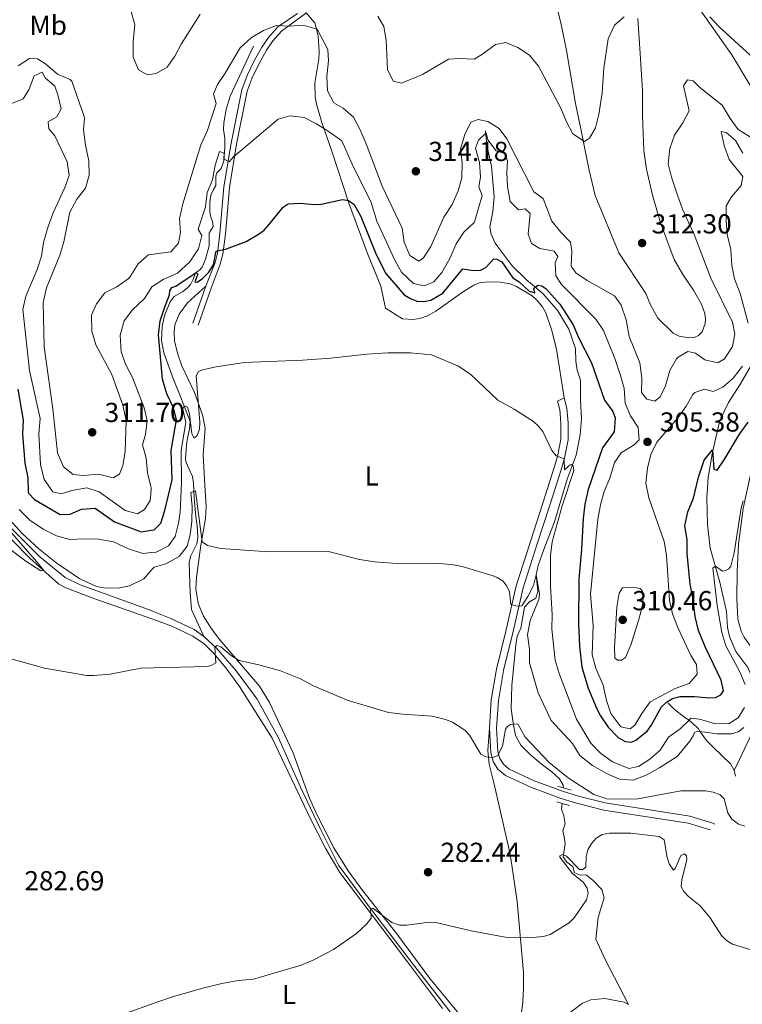
# Model space of a CAD drawing. Units: metres. Extents: x 628647 to 633156, y 648452 to 651504.
# Drawn here: x 631496 to 631759, y 650019 to 650378 of the extents above; entities that cross this region are included whole.
import ezdxf
from ezdxf.enums import TextEntityAlignment as Align

# ---------------------------------------------------------------- set-up
doc = ezdxf.new("R2010")
doc.units = ezdxf.units.M
doc.header["$MEASUREMENT"] = 0
doc.linetypes.add('DGN Style 2', pattern=[46.89471, 28.136826, -18.757884])
doc.linetypes.add('DGN Style 3', pattern=[50.239909999999995, 35.88565, -14.35426])
for name, color, linetype, lineweight in [('Carátula', 7, 'Continuous', 5), ('Elementos auxiliares', 7, 'Continuous', 5), ('Entidades rústicas y varios', 7, 'Continuous', 5), ('Hidrografía', 7, 'Continuous', 5), ('Relieve y altimetría', 7, 'Continuous', 5), ('Textos de rotulación', 7, 'Continuous', 5), ('Viales y ferrocarril', 7, 'Continuous', 5)]:
    doc.layers.add(name, color=color, linetype=linetype, lineweight=lineweight)
doc.styles.add('Style-arial', font='arial.shx', dxfattribs={"bigfont": 'arialbig.shx'})
doc.styles.add('Style-Arial Narrow', font='txt')

# ---------------------------------------------------------------- blocks, each defined once
blk = doc.blocks.new('5PATER_34')
at = {"layer": 'Relieve y altimetría', "linetype": 'Continuous', "lineweight": 0}
h = blk.add_hatch(color=250, dxfattribs=at)
edge = h.paths.add_edge_path(flags=16)
edge.add_ellipse((1.001171767711639e-08, 1.001171767711639e-08), major_axis=(-1.095731442658747, -1.11071070018244), ratio=0.9994222409660325, start_angle=0, end_angle=360)
blk = doc.blocks.new('5PATER_123')
at = {"layer": 'Relieve y altimetría', "linetype": 'Continuous', "lineweight": 0}
h = blk.add_hatch(color=250, dxfattribs=at)
edge = h.paths.add_edge_path(flags=16)
edge.add_ellipse((1.001171767711639e-08, 1.001171767711639e-08), major_axis=(-1.095731442658747, -1.11071070018244), ratio=0.9994222409660325, start_angle=0, end_angle=360)
blk = doc.blocks.new('5PATER_206')
at = {"layer": 'Relieve y altimetría', "linetype": 'Continuous', "lineweight": 0}
h = blk.add_hatch(color=250, dxfattribs=at)
edge = h.paths.add_edge_path(flags=16)
edge.add_ellipse((1.001171767711639e-08, 1.001171767711639e-08), major_axis=(-1.095731442658747, -1.11071070018244), ratio=0.9994222409660325, start_angle=0, end_angle=360)
blk = doc.blocks.new('5PATER_300')
at = {"layer": 'Relieve y altimetría', "linetype": 'Continuous', "lineweight": 0}
h = blk.add_hatch(color=250, dxfattribs=at)
edge = h.paths.add_edge_path(flags=16)
edge.add_ellipse((1.001171767711639e-08, 1.024454832077026e-08), major_axis=(-1.095731442658747, -1.11071070018244), ratio=0.9994222409660325, start_angle=0, end_angle=360)
blk = doc.blocks.new('5PATER_308')
at = {"layer": 'Relieve y altimetría', "linetype": 'Continuous', "lineweight": 0}
h = blk.add_hatch(color=250, dxfattribs=at)
edge = h.paths.add_edge_path(flags=16)
edge.add_ellipse((1.001171767711639e-08, 1.001171767711639e-08), major_axis=(-1.095731442658747, -1.11071070018244), ratio=0.9994222409660325, start_angle=0, end_angle=360)
blk = doc.blocks.new('5PATER_362')
at = {"layer": 'Relieve y altimetría', "linetype": 'Continuous', "lineweight": 0}
h = blk.add_hatch(color=250, dxfattribs=at)
edge = h.paths.add_edge_path(flags=16)
edge.add_ellipse((1.001171767711639e-08, 1.001171767711639e-08), major_axis=(-1.095731442658747, -1.11071070018244), ratio=0.9994222409660325, start_angle=0, end_angle=360)

msp = doc.modelspace()

# ---------------------------------------------------------------- linework, layer by layer
at = {"layer": 'Carátula', "color": 7, "linetype": 'Continuous', "lineweight": 0}
msp.add_3dface([(628701.926, 648452.4199999999), (633156.1610000001, 648534.7280000001), (633101.288, 651504.233), (628647.054, 651421.925)], dxfattribs=at)
at = {"layer": 'Elementos auxiliares', "color": 250, "linetype": 'Continuous', "lineweight": 0}
msp.add_3dface([(629553.28, 648862.19), (629511.01, 651175.3300000001), (632961.98, 651239.1499999999), (633005.3700000001, 648925.98)], dxfattribs=at)
at = {"layer": 'Entidades rústicas y varios', "color": 92, "linetype": 'Continuous', "lineweight": 0, "extrusion": (-0.004585986420795773, -0.002433537714488944, 0.9999865232205585), "elevation": -4181.276771673888, "flags": 128}
msp.add_lwpolyline([(631689.2191321789, 650232.0850797357), (631686.8370930237, 650230.8210759929)], dxfattribs=at)
at = {"layer": 'Entidades rústicas y varios', "color": 92, "linetype": 'Continuous', "lineweight": 0}
for points in [[(631721.2860000001, 650378.6699999999, 314.894), (631722.0419999999, 650367.6610000001, 314.532), (631723.0700000002, 650352.3790000001, 314.532), (631722.9990000001, 650343.1399999999, 314.469), (631723.5770000002, 650330.4770000001, 314.214), (631724.4990000001, 650323.675, 314.116), (631726.6939999999, 650314.165, 313.968), (631729.6560000001, 650304.1170000001, 313.695), (631734.5320000001, 650290.7620000001, 313.29), (631737.7350000001, 650285.2579999999, 313.204), (631741.6000000001, 650279.6200000001, 313.1360000000001), (631744.523, 650274.4480000001, 312.564), (631745.7620000001, 650271.098, 312.564), (631745.9569999999, 650268.993, 312.564), (631745.9160000001, 650267.4850000001, 312.564), (631744.78, 650264.4140000001, 312.501), (631743.4280000001, 650263.0789999999, 312.501), (631741.8829999999, 650262.3049999999, 312.501), (631739.814, 650262.1930000001, 312.501), (631736.3630000001, 650262.8200000002, 312.564), (631734.2690000001, 650263.9280000001, 312.564), (631728.676, 650269.3740000001, 312.673), (631725.9010000001, 650274.2579999999, 312.755), (631724.213, 650278.3970000001, 312.6910000000001), (631714.3829999999, 650293.2050000001, 313.1360000000001), (631705.8489999999, 650314.1440000001, 314.278), (631703.4510000001, 650323.851, 314.488), (631700.6680000002, 650337.7860000001, 315.23), (631698.6130000001, 650347.5770000002, 315.424), (631695.3130000001, 650366.9110000001, 315.802), (631693.567, 650375.8890000001, 316.3090000000001), (631691.9580000001, 650382.3520000001, 316.817)], [(631694.4950000001, 650240.3350000001, 298.0540000000001), (631691.7620000001, 650258.0430000002, 298.152), (631689.8810000002, 650265.2760000001, 298.7150000000001), (631687.7640000001, 650271.321, 299.198), (631686.557, 650273.497, 299.378), (631684.7069999999, 650275.8270000002, 299.478), (631682.8030000001, 650277.4950000001, 299.478), (631677.119, 650280.9310000001, 299.478), (631674.842, 650281.9369999999, 299.478), (631671.173, 650282.5090000001, 299.478), (631667.7309999999, 650282.574, 299.478), (631663.8770000001, 650282.4350000002, 299.017), (631661.5660000001, 650281.4610000001, 298.991), (631657.8300000001, 650279.1100000001, 299.017), (631647.7490000001, 650271.98, 297.367), (631644.6740000001, 650270.176, 297.176), (631642.2960000001, 650269.3270000002, 297.176), (631639.5950000001, 650268.9369999999, 297.176), (631635.6270000001, 650269.142, 297.195), (631629.4430000001, 650273.0360000001, 296.8740000000001), (631627.7100000001, 650281.0390000001, 298.134), (631622.8759999999, 650292.899, 299.287), (631615.9709999999, 650311.6089999999, 300.774), (631610.02, 650329.9210000001, 302.603), (631606.2220000002, 650340.7420000001, 304.634), (631604.1699999999, 650347.872, 305.243), (631603.7660000002, 650350.132, 305.522), (631603.6580000002, 650355.0860000001, 306.177), (631605.1440000001, 650363.7509999999, 307.5180000000001), (631605.209, 650366.4700000001, 307.755), (631604.844, 650372.304, 308.252), (631603.6100000001, 650377.0930000001, 309.021), (631600.548, 650380.6580000002, 309.509)], [(631765.071, 650362.675, 306.058), (631751.03, 650375.5860000001, 308.4890000000001), (631747.594, 650379.2409999999, 308.9940000000001)], [(631662.3450000001, 650008.3600000001, 278.3090000000001), (631645.5530000001, 650028.7080000001, 278.7560000000001), (631633.5320000001, 650044.902, 279.9340000000001), (631621.1850000002, 650060.621, 280.558), (631615.8119999999, 650067.8870000001, 281.117), (631610.548, 650076.344, 282.061), (631604.24, 650088.6840000001, 282.846), (631601.771, 650094.4500000001, 283.144), (631595.621, 650111.1640000001, 283.916), (631587.1399999999, 650129.277, 284.46), (631583.5, 650135.246, 284.769), (631569.081, 650152.165, 286.15), (631566.0519999999, 650156.1159999999, 286.1600000000001), (631563.044, 650160.7490000001, 286.272), (631561.1560000001, 650165.3330000001, 286.913), (631560.355, 650170.686, 287.548), (631560.4909999999, 650174.8910000002, 288.019), (631562.1390000001, 650186.5750000001, 288.75), (631563.821, 650196.3970000001, 290.0420000000001), (631564.0190000001, 650200.7520000001, 290.7), (631563.4870000001, 650210.6030000001, 292.337), (631562.997, 650219.696, 293.3400000000001), (631563.74, 650229.297, 294.5590000000001), (631562.713, 650234.155, 295.0900000000001), (631559.7919999999, 650242.2949999999, 296.324), (631555.236, 650251.946, 297.525), (631553.5619999999, 650256.645, 297.814), (631552.5419999999, 650261.1580000002, 298.296), (631552.3759999999, 650264.2409999999, 298.581), (631552.635, 650266.9809999999, 299.231), (631554.2139999999, 650270.8899999999, 299.231), (631557.2080000001, 650274.915, 299.231), (631563.9820000001, 650281.021, 299.114)], [(631487.1699999999, 650194.6910000001, 289.4580000000001), (631499.78, 650181.905, 289.4170000000001), (631510.338, 650172.467, 288.849), (631512.898, 650171.0179999999, 288.849), (631523.4809999999, 650167.038, 288.367), (631544.5930000001, 650159.601, 288.069), (631551.6070000001, 650157.1329999999, 287.665), (631559.1640000001, 650153.4979999999, 287.13), (631563.287, 650150.642, 286.864), (631566.8899999999, 650147.162, 286.616), (631571.26, 650141.9280000001, 286.209), (631576.2690000001, 650135.0560000001, 285.668), (631588.0819999999, 650116.2579999999, 284.741), (631602.037, 650086.926, 283.235), (631607.6850000002, 650075.915, 282.841), (631612.7350000001, 650067.2910000001, 282.413), (631637.3740000001, 650034.773, 279.818), (631650.1310000002, 650017.7640000001, 279.005)], [(631667.2590000001, 650120.054, 286.659), (631666.663, 650111.7910000001, 284.943), (631667.173, 650106.8060000001, 284.808), (631668.922, 650100.0249999999, 284.767), (631670.9990000001, 650090.9430000001, 283.712), (631674.794, 650074.044, 282.632), (631675.9700000001, 650066.679, 282.087), (631677.3740000001, 650056.7790000001, 281.846), (631679.6510000001, 650030.8729999999, 280.097), (631679.7250000001, 650024.9780000001, 279.772), (631679.409, 650020.0050000001, 279.3980000000001), (631678.8600000001, 650015.371, 279.041)]]:
    msp.add_polyline3d(points, dxfattribs=at)
at = {"layer": 'Hidrografía', "color": 142, "linetype": 'DGN Style 3', "lineweight": 13, "extrusion": (0.02276418721490166, -0.1099229587448374, 0.993679392420526), "elevation": -56797.76613346839, "flags": 128}
msp.add_lwpolyline([(750464.3570910299, 505301.3813796472), (750464.3570910299, 505299.2077639956)], dxfattribs=at)
at = {"layer": 'Hidrografía', "color": 142, "linetype": 'DGN Style 3', "lineweight": 13}
for points in [[(631581.3189999999, 650368.5410000001, 306.949), (631572.844, 650350.267, 305.8570000000001), (631571.3729999999, 650345.476, 305.338), (631570.4839999999, 650340.55, 304.753), (631570.3600000001, 650338.094, 304.439), (631570.8370000002, 650335.04, 303.7270000000001), (631570.9210000001, 650331.679, 303.496), (631570.4639999999, 650326.7200000001, 303.041), (631569.493, 650323.953, 303.036), (631567.9520000002, 650322.3300000001, 302.346), (631567.6440000001, 650321.1159999999, 302.346), (631567.5800000001, 650317.6799999999, 302.346), (631566.7290000002, 650316.3360000001, 302.346), (631565.787, 650314.176, 301.885), (631565.3489999999, 650311.7010000001, 301.685), (631565.3530000001, 650308.2890000001, 301.425), (631565.6429999999, 650306.561, 301.195), (631566.4040000001, 650304.6410000002, 301.195), (631566.6200000001, 650302.8389999999, 300.964), (631565.9880000001, 650301.844, 300.504), (631565.2120000002, 650300.328, 300.504), (631565.111, 650295.7790000001, 299.813), (631563.8019999999, 650290.872, 300.044), (631562.646, 650287.9180000002, 300.044), (631561.6680000002, 650286.895, 300.044), (631560.1950000002, 650285.8659999999, 299.5830000000001), (631559.5, 650283.8080000001, 299.813), (631558.3430000001, 650281.6359999999, 299.356), (631557.4080000002, 650280.4990000001, 299.123), (631555.3970000001, 650279.0149999999, 298.9580000000001), (631552.4469999999, 650277.3330000001, 298.432), (631550.8910000002, 650275.3800000001, 298.168), (631548.885, 650270.294, 297.883), (631547.9880000001, 650266.288, 297.742), (631547.8400000001, 650261.2720000001, 297.615), (631548.6120000001, 650256.6980000001, 297.1600000000001), (631552.038, 650247.396, 295.44), (631554.8929999999, 650240.4870000001, 294.86), (631558.22, 650231.7660000002, 293.469), (631558.0120000001, 650228.9199999999, 293.138), (631557.206, 650225.5750000001, 292.908), (631556.8530000001, 650223.1440000001, 292.475), (631556.5179999999, 650217.9550000001, 291.0660000000001), (631556.7280000001, 650216.7949999999, 291.0660000000001), (631557.7350000001, 650214.6130000001, 290.377), (631559.1040000002, 650211.6540000001, 290.146), (631559.4569999999, 650209.2720000001, 289.474), (631559.679, 650203.7990000001, 288.534), (631560.317, 650197.0830000001, 287.844), (631560.7720000001, 650193.676, 287.844), (631561.037, 650189.527, 287.153), (631560.619, 650187.0680000001, 287.153), (631558.4870000001, 650182.703, 286.923), (631557.9180000002, 650180.423, 286.463), (631558.1440000001, 650172.8370000002, 285.772), (631558.23, 650169.2290000002, 285.772), (631558.7000000001, 650163.1300000001, 285.0830000000001), (631563.1969999999, 650153.3940000001, 285.5420000000001)], [(631778.3189999999, 650347.1270000001, 301.972), (631781.1580000002, 650340.2849999999, 301.051), (631781.8189999999, 650337.8890000001, 300.819), (631782.1329999999, 650331.6699999999, 300.4220000000001), (631781.423, 650322.439, 299.638), (631780.263, 650315.8459999999, 299.009), (631777.6529999999, 650306.2069999999, 298.364), (631776.5700000002, 650299.5619999999, 298.116), (631775.3160000001, 650288.2540000001, 297.729), (631773.885, 650268.7270000001, 296.908), (631771.747, 650253.8870000001, 296.539), (631765.8740000001, 650226.273, 296.388), (631762.3019999999, 650211.7320000001, 295.6), (631759.7250000001, 650200.034, 294.575), (631758.0660000001, 650186.9480000001, 293.225), (631757.5060000002, 650176.9700000001, 292.699), (631757.365, 650167.1429999999, 292.152), (631757.774, 650159.622, 291.693), (631758.936, 650155.219, 291.383), (631760.142, 650153.048, 290.975), (631762.932, 650149.101, 289.685), (631773.9160000001, 650134.7930000002, 286.314), (631774.919, 650133.1599999999, 285.968)], [(631665.8500000001, 650337.7139999999, 304.15), (631666.3350000001, 650332.4920000001, 302.931), (631667.9720000002, 650324.7690000001, 301.997), (631668.939, 650313.6329999999, 301.144), (631668.5360000001, 650308.2820000001, 300.981), (631667.463, 650302.5279999999, 300.94), (631667.9280000001, 650299.9500000001, 300.9), (631669.324, 650296.689, 300.819), (631675.5850000001, 650288.483, 300.534), (631680.6540000001, 650283.5090000001, 300.209), (631686.878, 650278.23, 300.0470000000001), (631692.2180000001, 650272.0090000001, 299.722), (631696.2409999999, 650265.3100000002, 299.275), (631698.6140000002, 650258.2779999999, 298.8690000000001), (631698.7370000001, 650253.7280000001, 298.787), (631699.2790000001, 650250.4620000002, 298.544), (631700.4160000001, 650246.7390000002, 298.219), (631700.436, 650239.5800000001, 297.122), (631700.8459999999, 650232.7270000001, 296.472), (631700.3520000001, 650226.801, 295.984), (631698.8400000001, 650219.3970000001, 295.334), (631695.608, 650210.679, 294.766), (631691.038, 650195.0950000001, 293.019), (631687.0619999999, 650185.0760000001, 291.313), (631685.0160000002, 650179.27, 290.622), (631684.348, 650175.8160000001, 290.216), (631684.8770000001, 650169.7830000002, 289.525), (631684.1969999999, 650167.3049999999, 288.997), (631681.831, 650165.9169999999, 288.591), (631680.02, 650164.0290000001, 288.713), (631678.7660000002, 650156.3530000001, 287.819), (631677.4160000001, 650153.473, 287.656), (631676.9380000001, 650150.274, 287.4530000000001), (631675.459, 650135.467, 284.975), (631675.145, 650126.9480000001, 284.569), (631675.865, 650121.9010000001, 284.528), (631676.7660000002, 650117.271, 284.528), (631678.7450000001, 650113.757, 284.528), (631682.2350000001, 650110.162, 284.325), (631686.071, 650106.9110000001, 284.081), (631690.051, 650104.0330000002, 284.081), (631692.7919999999, 650101.496, 283.96), (631694.0989999999, 650099.1259999999, 283.919), (631694.236, 650098.1120000001, 283.94)], [(631763.7320000001, 650258.5800000001, 301.728), (631763.0140000001, 650253.9500000001, 301.498), (631762.304, 650251.574, 301.367), (631758.534, 650245.0310000001, 300.769), (631754.372, 650238.635, 299.656), (631751.2749999999, 650232.0530000001, 298.966), (631748.5020000001, 650220.5560000001, 298.505), (631746.9909999999, 650211.271, 297.1240000000001), (631746.4780000001, 650203.8450000001, 296.173), (631746.717, 650194.159, 295.782), (631747.7239999999, 650185.497, 295.327), (631751.1969999999, 650173.101, 293.484), (631753.6710000001, 650162.4979999999, 292.52), (631754.047, 650156.6040000002, 291.037), (631754.7100000001, 650153.3289999999, 290.7080000000001), (631757.0349999999, 650147.8999999999, 290.449), (631761.396, 650141.9880000001, 290.219), (631762.3620000001, 650139.6769999999, 289.9580000000001), (631763.922, 650134.3520000001, 288.837), (631764.7200000001, 650129.5830000001, 287.483), (631764.8910000002, 650125.1850000002, 286.5110000000001), (631764.4870000001, 650122.6660000001, 286.075), (631762.8260000001, 650118.0079999999, 285.337), (631756.496, 650104.5090000001, 284.017)], [(631493.1780000001, 650192.659, 288.726), (631503.4580000001, 650182.351, 287.873), (631512.6510000001, 650174.8330000001, 287.629), (631518.2080000001, 650172.122, 287.264), (631543.1030000001, 650163.1310000002, 287.02), (631544.5460000001, 650162.5490000001, 286.911), (631551.2120000002, 650159.8670000001, 287.3330000000001), (631559.6880000001, 650155.8489999999, 286.8450000000001), (631563.1969999999, 650153.3940000001, 285.5420000000001)], [(631563.1969999999, 650153.3940000001, 285.5420000000001), (631567.8659999999, 650149.048, 286.073), (631574.9820000001, 650140.807, 285.789), (631582.699, 650130.483, 284.977), (631590.3770000001, 650116.3740000001, 284.408), (631598.3859999999, 650098.3759999999, 283.514), (631605.719, 650083.1089999999, 282.4170000000001), (631612.3230000001, 650070.04, 281.767), (631623.608, 650054.6599999999, 280.8330000000001), (631639.2790000001, 650034.1470000001, 279.574), (631653.314, 650016.0680000001, 278.802), (631662.5040000001, 650005.5789999999, 278.192), (631665.1059999999, 650003.3600000001, 278.0300000000001), (631667.7550000001, 650002.5260000001, 277.827), (631671.071, 650002.135, 277.745), (631675.2039999999, 650002.44, 277.745), (631679.274, 650003.9199999999, 277.6240000000001), (631687.9520000002, 650009.7180000001, 277.258), (631701.1660000001, 650019.6660000001, 276.933), (631704.2760000001, 650020.851, 276.77), (631709.2910000001, 650021.4060000001, 276.567), (631716.3230000001, 650019.996, 276.12), (631717.9770000001, 650019.1769999999, 276.07)], [(631732.3389999999, 650128.9850000001, 298.275), (631734.7080000001, 650126.7490000001, 296.2680000000001), (631738.44, 650123.824, 296.2680000000001), (631740.0090000001, 650122.888, 295), (631741.8729999999, 650121.1529999999, 295.221), (631742.6680000002, 650120.442, 295), (631743.473, 650119.706, 292.757), (631743.8540000002, 650118.973, 290.311), (631746.3530000001, 650115.4610000001, 287.225), (631748.814, 650113.0040000001, 286.132), (631755.1030000001, 650106.9700000001, 284.463), (631756.496, 650104.5090000001, 284.017)], [(631693.784, 650092.4950000001, 283.097), (631693.5149999999, 650090.3470000002, 282.7), (631694.419, 650087.9140000001, 282.538), (631694.9010000001, 650085.0109999999, 282.456), (631694.0590000001, 650082.5249999999, 282.294), (631694.5419999999, 650080.3540000002, 282.01), (631694.9240000001, 650077.8119999999, 281.278), (631694.165, 650073.0109999999, 279.938), (631695.4870000001, 650071.1290000001, 279.653), (631697.6100000001, 650069.494, 279.694), (631698.307, 650067.132, 279.613), (631700.0930000001, 650066.4550000001, 279.532), (631702.6610000001, 650066.3500000001, 279.207), (631704.9950000001, 650064.5630000001, 279.044), (631708.233, 650061.1170000001, 278.9220000000001), (631709.1270000001, 650058.1140000002, 278.353), (631708.4890000002, 650056.119, 278.353), (631706.8319999999, 650050.9380000001, 278.353), (631706.065, 650043.05, 277.981), (631709.4480000001, 650035.584, 277.485), (631717.9770000001, 650019.1769999999, 276.07)]]:
    msp.add_polyline3d(points, dxfattribs=at)
at = {"layer": 'Relieve y altimetría', "color": 30, "linetype": 'Continuous', "lineweight": 0, "flags": 128}
for points, elevation in [([(631763.622, 650351.996), (631755.618, 650365.317), (631740.5009999999, 650386.882), (631737.8600000001, 650391.138), (631736.723, 650393.236), (631736.905, 650398.1699999999), (631739.9870000001, 650404.5360000001), (631746.655, 650411.6499999999), (631750.2390000002, 650413.3330000001), (631752.723, 650411.48), (631760.8589999999, 650404.271)], 310), ([(631536.7100000001, 650381.1529999999), (631538.0700000002, 650376.3119999999), (631537.49, 650370.369), (631537.5079999999, 650364.51), (631539.4169999999, 650359.9070000001), (631541.3759999999, 650358.8270000002), (631542.8230000001, 650358.0430000002), (631545.8770000001, 650358.5060000002), (631549.8200000002, 650360.9029999999), (631552.6869999999, 650364.8319999999), (631554.939, 650369.298), (631561.8890000001, 650380.2270000001)], 315), ([(631626.6329999999, 650379.5090000001), (631628.78, 650375.6910000001), (631629.6410000002, 650370.7649999999), (631630.119, 650360.0700000002), (631632.2409999999, 650355.7150000001), (631635.26, 650354.9839999999), (631642.8700000001, 650358.2020000002), (631652.3670000001, 650363.753), (631656.4280000001, 650363.9720000002), (631661.7039999999, 650363.76), (631664.7820000001, 650365.615), (631669.4580000001, 650369.145), (631673.1950000002, 650369.8430000001), (631677.6640000001, 650367.9979999999), (631681.8160000001, 650365.2180000001), (631685.203, 650361.199), (631693.2590000001, 650345.895), (631695.314, 650340.9410000001), (631697.7050000001, 650336.5900000001), (631701.959, 650333.75), (631703.7760000001, 650335.04), (631705.9610000001, 650338.7339999999), (631707.1470000001, 650343.622), (631708.3470000002, 650351.5760000001), (631708.9610000001, 650360.449), (631710.5680000001, 650371.163), (631712.8810000002, 650376.155), (631716.3899999999, 650379.2239999999)], 315), ([(631533.7309999999, 650237.703), (631529.6340000001, 650248.848), (631523.8360000001, 650259.663), (631522.375, 650264.649), (631522.2579999999, 650270.503), (631524.1240000001, 650274.5770000002), (631527.1000000001, 650278.5959999999), (631531.534, 650280.8370000002), (631535.611, 650283.7290000002), (631536.3090000001, 650284.372), (631539.2270000001, 650289.1980000001), (631542.4550000001, 650292.0160000002), (631543.0090000001, 650292.5), (631551.2100000001, 650293.5519999999), (631554.017, 650296.7490000001), (631554.699, 650300.6599999999), (631554.324, 650305.659), (631555.5819999999, 650311.0630000001), (631562.1170000001, 650332.5460000001), (631564.4299999999, 650337.537), (631567.659, 650347.6440000001), (631566.774, 650351.172), (631568.182, 650354.5249999999), (631570.9610000001, 650358.682), (631576.396, 650367.98), (631580.4720000002, 650371.5770000002), (631584.9990000001, 650374.2050000001), (631589.665, 650376.0160000002), (631594.2490000001, 650375.7960000001), (631599.3940000001, 650376.173), (631604.5360000001, 650374.7620000001), (631608.413, 650367.3230000001), (631608.638, 650363.1640000001), (631608.051, 650357.4709999999), (631608.2350000001, 650352.216), (631610.5549999999, 650347.872), (631613.9410000001, 650345.8700000001), (631617.7270000001, 650342.6020000001), (631620.1359999999, 650338.0819999999), (631622.3870000001, 650332.9160000001), (631628.1830000001, 650317.5360000001), (631635.469, 650302.1370000001), (631636.2370000001, 650297.1120000001), (631638.287, 650292.257), (631641.5789999999, 650290.1499999999), (631643.2039999999, 650291.3300000001), (631645.898, 650295.5519999999), (631650.649, 650306.1340000001), (631653.6769999999, 650310.767), (631655.8910000002, 650315.753), (631657.179, 650320.584), (631657.3270000002, 650325.9610000001), (631656.7520000001, 650331.0950000001), (631658.257, 650336.341), (631660.4920000001, 650340.7720000001), (631663.1290000001, 650341.7690000001), (631666.7420000001, 650341.0700000002), (631670.8530000001, 650338.5109999999), (631673.6359999999, 650334.787), (631683.4199999999, 650315.4500000001), (631686.8319999999, 650312.9520000002), (631689.9550000001, 650304.777), (631693.2540000001, 650300.6840000001), (631696.8250000001, 650297.1020000001), (631697.298, 650293.8500000001), (631697.0970000002, 650288.3770000001), (631698.7209999999, 650285.882), (631702.8570000001, 650283.0680000001), (631712.8800000001, 650277.5390000001), (631715.2509999999, 650274.0600000002), (631717.1240000001, 650268.798), (631718.148, 650262.6950000002), (631722.044, 650253.0719999999), (631722.7450000001, 650247.4480000001), (631722.726, 650242.2820000001), (631724.6470000001, 650239.804), (631727.5619999999, 650239.1660000001), (631729.4680000001, 650240.6599999999), (631731.4330000001, 650244.7390000002), (631733.021, 650250.287), (631735.4680000001, 650254.591), (631736.0330000002, 650255.217), (631739.601, 650257.1969999999), (631742.3119999999, 650256.648), (631745.7250000001, 650254.1510000001), (631750.548, 650253.1200000001), (631752.9539999999, 650254.5410000001), (631755.888, 650259.0689999999), (631756.7370000001, 650263.5850000001), (631755.8090000001, 650267.905), (631747.8910000002, 650283.9650000001), (631741.8700000001, 650299.8300000001), (631737.6200000001, 650309.155), (631735.767, 650314.2250000001), (631733.591, 650320.7380000001), (631732.3929999999, 650325.6040000002), (631732.973, 650331.2820000001), (631734.7110000001, 650336.1359999999), (631737.6880000001, 650340.5260000001), (631740.0930000001, 650344.9809999999), (631737.9520000002, 650354.048)], 310), ([(631495.507, 650361.3319999999), (631499.7309999999, 650364.0430000002), (631502.619, 650363.9010000001), (631505.4990000001, 650362.0700000002), (631509.872, 650358.3330000001), (631514.5140000001, 650356.331), (631515.078, 650355.733), (631519.5889999999, 650342.872), (631519.7820000001, 650342.1810000001), (631519.4070000001, 650338.088), (631520.108, 650332.4650000001), (631521.3090000001, 650326.7690000001), (631521.493, 650321.5140000001), (631520.091, 650316.7150000001), (631516.896, 650312.7990000001), (631514.4029999999, 650308.0770000002), (631512.1780000001, 650297.1740000001), (631510.767, 650292.375), (631505.8300000001, 650280.4430000001), (631504.7270000001, 650275.1200000001), (631504.986, 650258.9029999999), (631508.213, 650236.273), (631509.871, 650220.2720000001), (631512.0349999999, 650215.125), (631515.6570000001, 650212.44), (631519.2540000001, 650212.038), (631524.888, 650212.5410000001), (631530.1290000001, 650211.135), (631532.436, 650212.55), (631533.6570000001, 650215.6950000002), (631534.595, 650220.608), (631534.9739999999, 650232.0870000002), (631533.7309999999, 650237.703)], 310), ([(631492.8759999999, 650347.54), (631497.3459999999, 650349.3700000001), (631499.4580000001, 650352.5630000001), (631501.365, 650357.7309999999), (631504.271, 650359.0800000001), (631505.3790000001, 650356.9550000001), (631508.9180000002, 650353.967), (631509.98, 650350.8459999999), (631511.253, 650345.6510000001), (631509.6200000001, 650342.7810000001), (631506.5419999999, 650340.9269999999), (631506.78, 650338.3570000001), (631508.899, 650335.8890000001), (631513.3840000001, 650326.3970000001), (631514.1939999999, 650321.4210000001)], 305), ([(631737.9520000002, 650354.048), (631739.419, 650356.3130000001), (631741.5310000001, 650355.831), (631743.942, 650353.4780000001), (631752.1240000001, 650347.0310000001), (631754.9500000001, 650342.2010000001), (631757.963, 650338.1259999999), (631767.159, 650332.4080000002)], 310), ([(631514.1939999999, 650321.4210000001), (631512.5989999999, 650317.0190000001), (631508.344, 650307.8060000001), (631506.5349999999, 650302.8459999999), (631504.8430000001, 650296.9340000001), (631504.021, 650291.923), (631502.5260000001, 650287.1510000001), (631498.3470000002, 650277.4140000001), (631497.219, 650272.5349999999), (631499.6540000001, 650250.24), (631503.5349999999, 650232.8), (631503.0419999999, 650227.2110000001), (631503.7450000001, 650216.0249999999), (631505.034, 650210.5330000002), (631508.1570000001, 650206.0330000002), (631511.176, 650205.3019999999), (631515.084, 650206.5060000002), (631520.5930000001, 650207.4979999999), (631525.0410000001, 650206.05), (631534.548, 650199.213), (631539.0789999999, 650198.0660000001), (631541.5800000001, 650199.592), (631543.686, 650202.8840000001), (631543.858, 650205.2590000001), (631544.03, 650207.571), (631543.804, 650208.494), (631542.7450000001, 650212.9639999999), (631542.253, 650218.3999999999), (631540.8940000001, 650223.236), (631541.9920000001, 650226.9280000001), (631542.611, 650232.027), (631541.463, 650236.733), (631539.7100000001, 650241.4160000001), (631537.1950000002, 650247.726), (631534.76, 650252.3620000001), (631533.122, 650257.084), (631532.6869999999, 650263.176), (631534.192, 650268.422), (631537.2050000001, 650272.4110000001), (631541.5989999999, 650276.5689999999), (631542.6769999999, 650278.25), (631544.3060000001, 650280.7779999999), (631548.3770000001, 650283.49), (631553.618, 650285.7590000001), (631558.0590000001, 650289.9720000002), (631561.2849999999, 650294.615), (631562.5079999999, 650299.548), (631561.1969999999, 650301.7620000001), (631563.834, 650309.949), (631564.4480000001, 650315.1470000001), (631566.396, 650319.7560000002), (631567.2860000001, 650325.1329999999), (631568.9010000001, 650330.1869999999), (631570.622, 650329.584), (631570.5360000001, 650327.494), (631572.4870000001, 650326.3080000001), (631574.074, 650328.1810000001), (631590.315, 650341.9700000001), (631594.52, 650343.19), (631599.723, 650342.4770000001), (631604.2150000001, 650340.277), (631608.923, 650337.25), (631613.4909999999, 650333.983), (631617.2069999999, 650325.4890000002), (631624.2390000002, 650311.55), (631626.2960000001, 650304.6780000001), (631632.8200000002, 650290.5279999999), (631635.2139999999, 650286.1499999999), (631639.6390000001, 650281.9569999999), (631643.554, 650281.175), (631647.05, 650282.655), (631649.949, 650285.9890000002), (631652.851, 650291.1120000001), (631655.1429999999, 650296.5), (631657.994, 650300.726), (631661.673, 650304.2000000001), (631661.9450000002, 650304.8130000001), (631664.6229999999, 650314.0950000001), (631663.456, 650317.3100000002), (631663.963, 650320.8130000001), (631663.6740000001, 650326.1610000001), (631662.203, 650331.3459999999), (631663.236, 650334.2820000001), (631666.074, 650336.9180000002), (631666.7080000001, 650334.3700000001), (631669.703, 650330.3659999999), (631672.7350000001, 650329.4310000001), (631673.875, 650326.7120000002), (631673.6089999999, 650322.426), (631673.8630000001, 650317.4330000001), (631674.8740000001, 650311.8670000001), (631677.8180000001, 650308.8470000002), (631680.284, 650309.179), (631682.0580000001, 650307.5860000001), (631681.375, 650300.0009999999), (631682.6510000001, 650296.5930000001), (631685.6300000001, 650294.7679999999), (631690.844, 650293.8570000001), (631692.243, 650291.8470000002), (631691.2660000002, 650289.7080000001), (631691.429, 650284.8500000001)], 305), ([(631761.5260000001, 650267.5970000002), (631758.6499999999, 650278.3459999999), (631756.548, 650283.6939999999), (631755.6340000001, 650288.6100000001), (631755.179, 650294.3470000002), (631753.8899999999, 650299.8400000001), (631753.507, 650305.0830000001), (631753.521, 650310.348), (631755.5290000001, 650313.635), (631758.9850000001, 650317.6950000002), (631759.601, 650321.0060000002), (631754.5989999999, 650327.192), (631752.831, 650332.361), (631751.6610000001, 650337.4620000002), (631753.5700000002, 650337.0689999999), (631756.905, 650334.1699999999), (631759.6370000001, 650329.5490000001)], 305), ([(631691.429, 650284.8500000001), (631693.5860000001, 650281.689), (631706.0870000002, 650269.054), (631708.79, 650264.8470000002), (631713.023, 650254.6290000001), (631714.923, 650248.871), (631716.3840000001, 650243.8840000001), (631716.777, 650238.4430000001), (631718.717, 650233.78), (631721.4280000001, 650229.5560000001), (631721.872, 650225.0109999999), (631719.9820000001, 650223.2200000001), (631715.273, 650220.2849999999), (631712.8800000001, 650216.7779999999), (631711.105, 650211.021), (631709.0830000001, 650206.145), (631707.7409999999, 650201.328), (631706.807, 650196.0770000002), (631704.149, 650168.7380000001), (631705.0600000002, 650157.358), (631704.746, 650146.6140000002), (631706.0190000001, 650141.7849999999), (631708.717, 650135.605), (631709.913, 650130.0079999999), (631711.5179999999, 650125.2820000001), (631715.1950000002, 650120.4600000001), (631718.517, 650119.646), (631720.23, 650121.0290000001), (631722.79, 650125.3230000001), (631725.885, 650129.473), (631735.007, 650134.341), (631740.071, 650136.2039999999), (631742.9650000001, 650139.6370000001), (631742.7779999999, 650143.1040000002), (631740.7150000001, 650146.369), (631735.8899999999, 650156.6370000001), (631733.9340000001, 650161.5970000002), (631732.892, 650166.4920000001), (631731.784, 650183.0349999999), (631730.9450000002, 650187.9639999999), (631725.2930000002, 650203.94), (631724.311, 650209.25), (631724.8100000002, 650214.74), (631726.1089999999, 650219.622), (631728.2609999999, 650224.1340000001), (631736.0349999999, 650233.1240000001), (631738.99, 650237.2560000002), (631741.419, 650241.5290000001), (631742.0950000001, 650242.2910000001), (631745.6070000001, 650243.473), (631748.8300000001, 650242.6540000001), (631752.3200000002, 650244.233), (631756.094, 650247.5060000002), (631759.513, 650251.9080000002)], 305), ([(631495.949, 650199.669), (631499.838, 650195.7080000001), (631504.679, 650192.4920000001), (631509.5830000001, 650189.976), (631514.4140000001, 650188.6680000002), (631519.6120000001, 650188.94), (631524.865, 650188.787), (631530.358, 650187.848), (631535.757, 650185.3289999999), (631541.0140000001, 650183.6259999999), (631544.2000000001, 650183.9269999999), (631545.8559999999, 650184.0860000001), (631550.2860000001, 650186.4010000001), (631552.797, 650189.824), (631554.01, 650194.675), (631554.5430000002, 650198.6130000001), (631555.0760000001, 650209.271), (631554.9920000001, 650221.233), (631556.7020000002, 650231.361), (631555.54, 650236.243), (631555.9510000001, 650237.1120000001), (631556.592, 650237.267), (631557.2139999999, 650236.878), (631558.0320000001, 650234.494), (631558.8459999999, 650227.1810000001), (631559.7280000001, 650225.5830000001), (631560.7810000001, 650226.5580000001), (631561.5970000002, 650228.9140000001), (631561.7180000001, 650231.4140000001), (631560.4060000001, 650248.3090000001), (631561.2820000001, 650249.896), (631562.6840000001, 650250.6030000001), (631567.648, 650251.594), (631577.9580000001, 650253.1570000001), (631599.1560000001, 650254.092), (631609.4550000001, 650254.8160000001), (631622.5900000001, 650256.2609999999)], 295), ([(631622.5900000001, 650256.2609999999), (631630.226, 650256.6850000002), (631638.4539999999, 650256.7209999999), (631646.1390000001, 650255.9990000001), (631656.0120000001, 650251.8489999999), (631660.584, 650248.7420000001), (631670.3189999999, 650239.524), (631676.324, 650236.2390000002), (631683.2790000001, 650231.713), (631685.2110000001, 650230.064), (631686.7760000001, 650228.0900000001), (631690.05, 650221.182), (631691.53, 650219.1429999999), (631694.5260000001, 650218.0870000002), (631694.6810000001, 650214.0830000001), (631696.064, 650215.4070000001), (631696.69, 650215.895), (631697.219, 650216.0860000001), (631697.842, 650215.561), (631697.9739999999, 650213.851), (631693.828, 650201), (631690.182, 650187.848), (631689.513, 650182.8370000002), (631689.547, 650171.736), (631690.1070000001, 650161.375), (631689.9990000001, 650156.0060000002), (631691.2080000001, 650144.648), (631692.6290000001, 650139.8540000002), (631699.0190000001, 650123.219), (631704.247, 650114.4780000001), (631707.7270000001, 650110.8670000001), (631712.0860000001, 650107.6939999999), (631718.064, 650105.2749999999), (631721.6020000001, 650105.963), (631725.7320000001, 650108.5689999999), (631729.5279999999, 650111.8530000001), (631732.5449999999, 650116.6840000001), (631736.753, 650119.692), (631740.0090000001, 650122.888), (631740.7150000001, 650123.581), (631743.8119999999, 650123.2509999999), (631749.6680000002, 650121.4809999999), (631754.6660000001, 650121.6370000001), (631757.8910000002, 650123.713), (631760.175, 650127.4110000001)], 295), ([(631518.0140000001, 650174.3270000002), (631524.149, 650171.6159999999), (631527.04, 650171.0220000001), (631532.0190000001, 650170.967), (631536.135, 650171.811), (631541.3600000001, 650174.3770000001), (631544.3, 650177.7350000001), (631545.1020000001, 650178.6510000001), (631549.307, 650179.871), (631554.23, 650182.52), (631557.1070000001, 650186.2509999999), (631558.176, 650190.3810000002), (631558.899, 650195.3859999999), (631558.9080000002, 650200.75), (631558.4369999999, 650205.79), (631560.1930000001, 650206.382), (631562.584, 650187.838), (631564.5460000001, 650186.4539999999), (631569.442, 650185.4169999999), (631586.9169999999, 650184.1840000001), (631608.5870000002, 650184.288), (631619.9430000001, 650181.3970000001), (631625.548, 650180.6059999999), (631635.2280000001, 650179.8319999999), (631649.1939999999, 650179.9099999999), (631654.1810000001, 650179.51), (631657.3530000001, 650178.8450000001), (631668.6510000001, 650175.413), (631670.118, 650174.888), (631672.223, 650173.547), (631673.648, 650171.6740000001), (631674.5959999999, 650169.6699999999), (631675.0149999999, 650164.9780000001), (631677.3729999999, 650164.3489999999), (631679.074, 650164.463), (631681.324, 650167.9269999999), (631683.344, 650171.966), (631684.348, 650175.8160000001), (631685.5140000001, 650168.926), (631685.23, 650166.8250000001), (631682.065, 650159.2050000001), (631681.155, 650153.9909999999), (631681.9330000001, 650148.7679999999), (631681.885, 650143.7490000001), (631685.081, 650132.7509999999), (631689.7910000001, 650122.7720000001), (631697.496, 650114.348), (631700.2180000001, 650109.926), (631704.8829999999, 650106.304), (631709.9070000001, 650103.3970000001), (631714.6840000001, 650101.3700000001), (631719.6840000001, 650100.993), (631724.4410000001, 650102.79), (631729.358, 650105.538), (631735.6710000001, 650109.652), (631740.2849999999, 650115.236), (631741.551, 650117.1270000001), (631742.007, 650118.368), (631743.0900000001, 650118.824), (631744.047, 650118.692), (631750.2690000001, 650117.8350000001), (631755.4340000001, 650117.838), (631757.899, 650118.5310000001), (631759.9240000001, 650120.1100000001)], 290), ([(631760.513, 650135.872), (631758.4650000001, 650140.4350000002), (631753.395, 650149.99), (631751.9439999999, 650154.774), (631750.2350000001, 650164.692), (631748.662, 650178.246), (631749.5930000001, 650178.997), (631752.2080000001, 650177.0959999999), (631753.3430000001, 650177.355), (631754.473, 650177.9839999999), (631755.2290000002, 650178.956), (631756.4650000001, 650183.807), (631759.0149999999, 650200.2520000001), (631759.78, 650202.7560000002)], 295), ([(631490.3119999999, 650198.2420000001), (631497.054, 650190.8659999999), (631503.1240000001, 650185.287), (631509.774, 650179.9240000001), (631518.0140000001, 650174.3270000002)], 290), ([(631489.9780000001, 650187.1300000001), (631498.3630000001, 650180.8289999999), (631503.8060000001, 650177.314), (631504.8620000001, 650177.361), (631502.298, 650180.699), (631491.507, 650192.929)], 290), ([(631713.7320000001, 650164.003), (631714.594, 650169.128), (631715.8100000002, 650171.0190000001), (631719.494, 650171.3130000001), (631722.1699999999, 650170.858), (631723.04, 650169.8080000001), (631723.307, 650167.9569999999), (631723.1429999999, 650165.4610000001), (631721.929, 650160.3899999999), (631718.888, 650150.503), (631716.8370000002, 650145.719), (631715.3890000001, 650144.6660000001), (631713.9310000001, 650144.6510000001), (631712.9580000001, 650145.5060000002), (631712.841, 650149.314), (631713.7320000001, 650164.003)], 310), ([(631491.619, 650145.5700000002), (631505.1310000002, 650141.8389999999), (631520.6059999999, 650139.1310000002), (631523.105, 650139.0600000002), (631529.145, 650139.5860000001), (631540.29, 650141.7860000001), (631544.8770000001, 650141.967), (631564.4240000001, 650142.365), (631565.9029999999, 650142.7760000001), (631567.6229999999, 650143.7080000001), (631567.1930000001, 650149.4880000001), (631568.0519999999, 650150.1140000002), (631569.368, 650149.5590000001), (631573.2550000001, 650146.2960000001), (631576.0680000001, 650144.561), (631583.2490000001, 650142.9950000001), (631591.135, 650140.7860000001), (631598.4639999999, 650137.9369999999), (631603.1300000001, 650135.301), (631615.4430000001, 650130.111), (631630.4430000001, 650125.6680000002), (631635.5560000001, 650125), (631646.399, 650124.3489999999), (631651.2509999999, 650123.1329999999), (631653.7649999999, 650122.1120000001), (631658.2919999999, 650119.1570000001), (631659.9790000002, 650117.3100000002), (631664.1930000001, 650110.4780000001), (631665.98, 650109.4720000002), (631668.4299999999, 650109.2010000001), (631670.2270000001, 650109.8620000001), (631672.0360000001, 650113.3370000002), (631673.094, 650119.5560000001), (631673.8250000001, 650120.503), (631674.9210000001, 650121.288), (631677.621, 650121.4620000002), (631680.3400000001, 650116.645), (631689.0360000001, 650107.4410000001), (631695.926, 650101.7749999999), (631705.351, 650095.773), (631710.0490000001, 650094.1560000001), (631720.7139999999, 650094.024), (631736.996, 650097.0580000001), (631745.993, 650097.0519999999), (631748.7660000002, 650096.5860000001), (631751.3470000002, 650095.6240000001), (631752.8450000001, 650094.1560000001), (631754.189, 650089.1020000001), (631755.648, 650086.7820000001), (631758.0120000001, 650084.9809999999), (631760.3630000001, 650084.149)], 285), ([(631581.2540000001, 650028.422), (631598.659, 650033.4750000001), (631603.246, 650035.4430000001), (631610.4070000001, 650039.2760000001), (631618.8640000002, 650045.0549999999), (631622.53, 650048.4539999999), (631624.2069999999, 650050.6140000002), (631624.1669999999, 650052.048), (631623.7860000001, 650053.1070000001), (631624.0490000001, 650053.9500000001), (631624.787, 650054.2790000001), (631631.6930000001, 650049.023), (631634.5149999999, 650048.125), (631637.2339999999, 650048.128), (631645.2560000002, 650049.199), (631647.753, 650049.0860000001), (631660.645, 650046.0279999999), (631673.788, 650043.5850000001), (631684.341, 650043.6939999999), (631686.959, 650043.9430000001), (631689.3489999999, 650044.673), (631696.3740000001, 650048.959), (631698.1429999999, 650050.726), (631702.6529999999, 650057.3300000001), (631703.2810000001, 650059.7779999999), (631702.844, 650061.5819999999), (631701.5249999999, 650063.706), (631697.5149999999, 650066.994), (631692.915, 650072.8500000001), (631692.983, 650073.419), (631693.8430000001, 650073.8970000001), (631695.382, 650073.2949999999), (631700.1040000002, 650068.4500000001), (631701.3400000001, 650068.413), (631702.3450000001, 650069.2390000002), (631702.5760000001, 650073.1710000001), (631703.0950000001, 650075.615), (631704.456, 650077.838), (631706.1660000001, 650079.8080000001), (631708.3019999999, 650081.1070000001), (631711.0410000001, 650081.662), (631718.7760000001, 650081.6000000001), (631729.1229999999, 650080.3899999999), (631730.9890000002, 650079.173), (631732.0680000001, 650072.807), (631732.78, 650070.4169999999), (631734.3119999999, 650068.2080000001), (631735.0009999999, 650068.8080000001), (631737.054, 650073.476), (631738.3080000001, 650074.0580000001), (631739.081, 650073.423), (631739.1939999999, 650072.065), (631737.3180000001, 650064.6300000001), (631737.186, 650062.132), (631738.0789999999, 650060.3620000001), (631739.8360000001, 650058.5830000001), (631744.0889999999, 650055.2139999999), (631747.6939999999, 650050.747), (631751.8659999999, 650044.3870000001), (631753.7100000001, 650042.5040000001), (631755.8559999999, 650041.2220000002), (631765.8230000001, 650038.2039999999)], 280), ([(631522.9770000001, 650011.7309999999), (631546.8430000001, 650020.2590000001), (631552.1130000001, 650022.142), (631562.8, 650025.179), (631569.7370000001, 650026.8670000001), (631575.74, 650027.8870000001), (631581.2540000001, 650028.422)], 280)]:
    msp.add_lwpolyline(points, dxfattribs=dict(at, elevation=elevation))
at = {"layer": 'Relieve y altimetría', "color": 30, "linetype": 'Continuous', "lineweight": 30, "elevation": 300, "flags": 128}
for points in [[(631567.7590000001, 650293.76), (631571.4569999999, 650294.6040000002), (631578.682, 650297.2660000002), (631583.1680000002, 650299.94), (631585.169, 650301.4369999999), (631586.8940000001, 650303.3570000001), (631592.0630000001, 650309.8940000001), (631593.929, 650311.0750000001), (631598.3270000002, 650311.2679999999), (631603.372, 650310.7540000001), (631605.919, 650310.9040000001), (631613.7110000001, 650312.6869999999), (631615.915, 650312.2649999999), (631617.932, 650310.8520000001), (631620.392, 650306.3790000001), (631626.0590000001, 650292.5349999999), (631629.5360000001, 650285.6470000001), (631636.155, 650277.861), (631638.4539999999, 650276.5819999999), (631640.861, 650275.618), (631643.358, 650275.4890000002), (631645.8999999999, 650275.966), (631650.3080000001, 650278.4439999999), (631657.598, 650287.382), (631661.4110000001, 650286.7050000001), (631663.98, 650286.8300000001), (631665.973, 650287.79), (631668.8319999999, 650291.0079999999), (631669.994, 650290.9210000001), (631671.834, 650289.902), (631675.8049999999, 650284.0970000002), (631678.051, 650282.6100000001), (631681.8060000001, 650279.203), (631683.7649999999, 650278.5800000001), (631683.4790000002, 650279.9369999999), (631683.7450000001, 650280.5330000002), (631685.0460000001, 650281.3859999999), (631686.4080000002, 650281.1780000001), (631687.902, 650280.1059999999), (631692.878, 650274.5), (631697.811, 650266.9979999999), (631699.753, 650262.3829999999), (631704.4510000001, 650253.0889999999), (631709.1810000001, 650239.544), (631712.2390000002, 650235.3700000001), (631713.0279999999, 650232.997), (631712.7039999999, 650227.932), (631708.4700000001, 650222.152), (631703.1880000001, 650206.902), (631702.0060000002, 650201.6240000001), (631701.4080000002, 650196.3470000002), (631700.8430000001, 650185.003), (631699.841, 650174.2209999999), (631699.7039999999, 650158.02), (631700.0900000001, 650149.8670000001), (631700.9060000001, 650142.1100000001), (631703.1910000001, 650134.4739999999), (631706.3929999999, 650127.0060000002), (631707.744, 650124.442), (631710.5900000001, 650120.2620000001), (631714.24, 650116.467), (631716.689, 650115.092), (631719.0149999999, 650114.844), (631720.663, 650115.5770000002), (631724.7320000001, 650118.882), (631726.243, 650120.8729999999), (631729.9310000001, 650127.6610000001), (631731.7690000001, 650129.351), (631734.0290000001, 650130.7890000001), (631736.7139999999, 650131.463), (631742.003, 650131.517), (631747.175, 650130.9520000002), (631749.6710000001, 650131.0719999999), (631751.5390000001, 650132.0109999999), (631752.611, 650133.5789999999), (631751.7390000002, 650137.378), (631746.0320000001, 650149.338), (631743.4990000001, 650155.5770000002), (631742.186, 650160.618), (631741.534, 650166.994), (631740.4480000001, 650172.398), (631739.3489999999, 650183.5630000001), (631739.27, 650188.723), (631738.4950000001, 650193.6669999999), (631739.5449999999, 650198.7280000001), (631741.6059999999, 650203.8), (631743.5090000001, 650211.399), (631745.4610000001, 650217.5630000001), (631748.5260000001, 650221.426), (631749.0090000001, 650214.3), (631750.219, 650213.9680000001), (631752.8, 650217.6830000001), (631758.3489999999, 650227.1200000001), (631761.591, 650231.467)], [(631495.413, 650243.4410000001), (631497.409, 650232.226), (631497.1910000001, 650227.0490000001), (631497.956, 650216.5619999999), (631499.0419999999, 650211.1580000002), (631499.2020000002, 650206.1580000002), (631499.341, 650205.6120000001), (631501.4550000001, 650203.243), (631510.8870000001, 650197.7919999999), (631514.557, 650197.8910000002), (631518.6310000002, 650199.7000000001), (631523.663, 650200.115), (631530.6939999999, 650195.186), (631540.426, 650191.5390000001), (631544.0689999999, 650192.047), (631545.0590000001, 650192.186), (631547.5060000002, 650194.7020000002), (631548.949, 650199.2490000001), (631551.723, 650210.4240000001), (631551.3600000001, 650221.1699999999), (631553.2220000002, 650232.3559999999), (631551.98, 650236.9569999999), (631549.7320000001, 650241.8019999999), (631548.1510000001, 650247.1799999999), (631546.686, 650263.2910000001), (631547.3049999999, 650268.3890000001), (631548.9140000001, 650273.1159999999), (631550.719, 650277.855), (631550.8520000001, 650279.3389999999), (631551.5310000001, 650280.6070000001), (631553.0580000001, 650281.092), (631560.423, 650285.9880000001), (631561.0220000001, 650285.4010000001), (631559.9380000001, 650282.6710000001), (631560.8049999999, 650282.4569999999), (631562.7830000002, 650283.824), (631565.0689999999, 650286.1100000001), (631566.771, 650288.797), (631567.7590000001, 650293.76)]]:
    msp.add_lwpolyline(points, dxfattribs=at)
at = {"layer": 'Viales y ferrocarril', "color": 250, "linetype": 'DGN Style 3', "lineweight": 0, "extrusion": (-0.02648950573114002, -0.07486767909355074, 0.9968415805499213), "elevation": -65117.51161182032, "flags": 128}
msp.add_lwpolyline([(378490.4389745754, 821108.812474598), (378490.4389745753, 821123.1673075475)], dxfattribs=at)
at = {"layer": 'Viales y ferrocarril', "color": 1, "linetype": 'DGN Style 2', "lineweight": 0, "extrusion": (-0.02336871886947363, 0.006889627087281512, 0.9997031739556487), "elevation": -9998.500908123686, "flags": 128}
msp.add_lwpolyline([(-802198.5184790065, 421949.0195252605), (-802198.5184790066, 421951.1949401636)], dxfattribs=at)
at = {"layer": 'Viales y ferrocarril', "color": 1, "linetype": 'DGN Style 2', "lineweight": 0, "extrusion": (-0.02367540480979999, 0.006967897320123996, 0.9996954154211314), "elevation": -10141.35152586802, "flags": 128}
msp.add_lwpolyline([(-801999.1580703233, 422326.5885845635), (-801999.1580703233, 422329.4654693368)], dxfattribs=at)
at = {"layer": 'Viales y ferrocarril', "color": 1, "linetype": 'DGN Style 2', "lineweight": 0, "elevation": 284.606, "flags": 128}
for points in [[(631691.861, 650093.05), (631693.784, 650092.4950000001)], [(631693.784, 650092.4950000001), (631696.5020000001, 650091.7110000001)]]:
    msp.add_lwpolyline(points, dxfattribs=at)
at = {"layer": 'Viales y ferrocarril', "color": 250, "linetype": 'Continuous', "lineweight": 0}
for points in [[(631561.094, 650266.8640000002, 297.139), (631565.8430000001, 650280.29, 298.274), (631569.1969999999, 650289.0889999999, 299.492), (631570.1159999999, 650292.6580000002, 299.901), (631571.0660000001, 650300.0160000002, 300.822), (631572.5449999999, 650317.02, 302.433), (631575.118, 650332.763, 304.274), (631578.97, 650352.1020000001, 306.104), (631580.8829999999, 650357.0390000001, 306.541), (631583.3899999999, 650362.27, 307.009), (631586.0689999999, 650367.0989999999, 307.4410000000001), (631588.3270000002, 650370.4330000001, 307.7270000000001), (631591.4909999999, 650374.0549999999, 308.32), (631600.2550000001, 650380.378, 309.712), (631600.548, 650380.6580000002, 309.764)], [(631692.1130000001, 650239.071, 296.704), (631692.896, 650236.1329999999, 296.5710000000001), (631693.341, 650231.067, 296.558), (631693.2960000001, 650225.321, 295.7320000000001), (631692.0530000001, 650218.939, 295.0110000000001), (631690.8870000001, 650214.8810000002, 294.608), (631686.76, 650201.9680000001, 293.146), (631682.1850000002, 650187.969, 292.211), (631677.037, 650171.753, 290.668), (631673.2649999999, 650155.28, 289.165), (631669.7960000001, 650141.4680000001, 287.336), (631667.949, 650130.2760000001, 286.2800000000001), (631667.2590000001, 650120.054, 285.323)], [(631667.2590000001, 650120.054, 285.323), (631667.78, 650110.919, 284.574), (631668.615, 650107.746, 284.005), (631670.3370000002, 650105.0140000001, 283.762), (631673.0889999999, 650102.69, 283.64), (631682.5730000001, 650098.271, 283.6600000000001), (631693.071, 650094.4299999999, 283.194), (631699.027, 650092.567, 282.949), (631708.9180000002, 650090.0730000001, 282.7320000000001), (631739.7039999999, 650085.277, 282.827), (631747.7039999999, 650082.8790000001, 282.949)]]:
    msp.add_polyline3d(points, dxfattribs=at)
at = {"layer": 'Viales y ferrocarril', "color": 250, "linetype": 'DGN Style 3', "lineweight": 0}
for points in [[(631597.3570000001, 650380.3770000001, 309.712), (631590.1259999999, 650375.5320000001, 308.32), (631586.74, 650371.6560000001, 307.7270000000001), (631584.3640000002, 650368.146, 307.4410000000001), (631581.6130000001, 650363.189, 307.009), (631579.0460000001, 650357.834, 306.541), (631577.0430000002, 650352.663, 306.104), (631573.149, 650333.1200000001, 304.274), (631570.5600000002, 650317.2690000001, 302.433), (631569.0770000002, 650300.2309999999, 300.822), (631568.149, 650293.037, 299.901), (631567.288, 650289.696, 299.492), (631563.9820000001, 650281.021, 298.279)], [(631694.4950000001, 650240.3350000001, 296.948), (631695.493, 650236.5889999999, 296.801), (631695.9680000001, 650231.172, 296.788), (631695.9210000001, 650225.0580000001, 295.962), (631694.6089999999, 650218.3250000001, 295.241), (631693.4010000001, 650214.119, 294.838), (631689.2590000001, 650201.1610000001, 293.376), (631684.6850000002, 650187.1640000001, 292.4410000000001), (631679.5730000001, 650171.0619999999, 290.8980000000001), (631675.8189999999, 650154.6680000002, 289.395), (631672.3700000001, 650140.9340000001, 287.5660000000001), (631670.561, 650129.9739999999, 286.51), (631669.8910000002, 650120.0410000001, 285.553), (631670.3870000001, 650111.3319999999, 284.8040000000001), (631671.0519999999, 650108.8049999999, 284.235), (631672.342, 650106.7590000001, 283.992), (631674.5160000002, 650104.923, 283.87), (631683.581, 650100.699, 283.89), (631693.915, 650096.9180000002, 283.424), (631699.7409999999, 650095.0959999999, 283.1790000000001), (631709.4430000001, 650092.649, 282.962), (631740.2860000001, 650087.8450000001, 283.057), (631748.6810000001, 650085.328, 283.1790000000001), (631749.3910000002, 650084.969, 283.1790000000001)]]:
    msp.add_polyline3d(points, dxfattribs=at)

# ---------------------------------------------------------------- block references
at = {"layer": 'Relieve y altimetría', "color": 250, "linetype": 'Continuous', "lineweight": 0}
for name, p in [('5PATER_308', (631640.4680000001, 650322.922, 314.1840000000001)), ('5PATER_34', (631722.8940000001, 650296.746, 312.301)), ('5PATER_300', (631522.5390000001, 650227.7649999999, 311.705)), ('5PATER_362', (631724.851, 650224.277, 305.382)), ('5PATER_123', (631715.831, 650159.402, 310.46)), ('5PATER_206', (631644.9160000001, 650067.419, 282.443))]:
    msp.add_blockref(name, p, dxfattribs=at)

# ---------------------------------------------------------------- texts
at = {"layer": 'Entidades rústicas y varios', "color": 92, "linetype": 'Continuous', "lineweight": 0, "style": 'Style-Arial Narrow'}
for s, p in [('Mb', (631506.5088623525, 650376.142001, 312.147)), ('L', (631624.3621597836, 650211.8700010001, 291.0900000000001)), ('L', (631594.2421597835, 650022.841001, 279.548))]:
    msp.add_text(s, height=7.000002000000001, dxfattribs=at).set_placement(p, align=Align.MIDDLE_CENTER)
at = {"layer": 'Textos de rotulación', "color": 250, "linetype": 'Continuous', "lineweight": 0, "style": 'Style-arial'}
for s, p in [('314.18', (631644.9920000001, 650326.672, 314.1840000000001)), ('312.30', (631726.3940000001, 650300.246, 312.301)), ('311.70', (631527.0630000001, 650231.5149999999, 311.705)), ('305.38', (631729.375, 650228.027, 305.382)), ('310.46', (631719.331, 650162.902, 310.46)), ('282.44', (631649.44, 650071.169, 282.443)), ('282.69', (631497.8350000001, 650060.8060000001, 282.6910000000001))]:
    msp.add_text(s, height=7.000002000000001, dxfattribs=at).set_placement(p)

doc.saveas('drawing.dxf')
